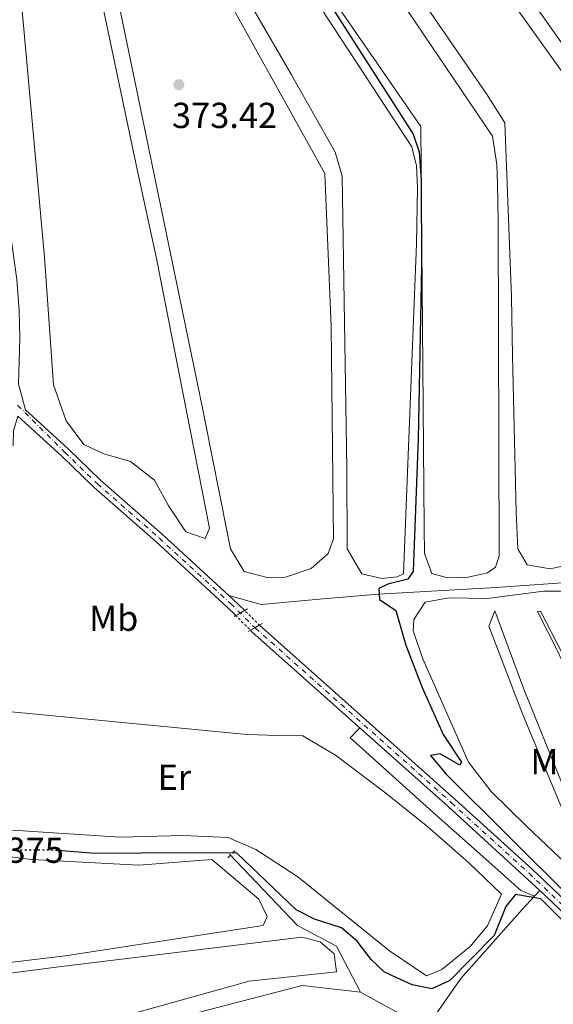
# Model space of a CAD drawing. Units: metres. Extents: x 628726 to 632202, y 4685664 to 4688041.
# Drawn here: x 630135 to 630283, y 4687243 to 4687516 of the extents above; entities that cross this region are included whole.
import ezdxf
from ezdxf.enums import TextEntityAlignment as Align

# ---------------------------------------------------------------- set-up
doc = ezdxf.new("R2010")
doc.units = ezdxf.units.M
doc.header["$MEASUREMENT"] = 0
for name, pattern in [('DGN Style 1', [1.045693079995523, 0.001739921930109024, -1.043953158065414]), ('DGN Style 2', [1.7399219301090239, 1.043953158065414, -0.6959687720436097]), ('DGN Style 4', [2.7856150101045474, 1.391937544087219, -0.6959687720436097, 0.001739921930109024, -0.6959687720436097]), ('DGN Style 5', [1.217945351076317, 0.5219765790327072, -0.6959687720436097])]:
    doc.linetypes.add(name, pattern=pattern)
for name, color, linetype, lineweight in [('Acequia de obra', 4, 'Continuous', 0), ('Acueducto', 4, 'Continuous', 13), ('Cauce permanente', 151, 'Continuous', 13), ('Cauce permanente (área)', 142, 'Continuous', 13), ('Cauce permanente (área) no visto', 142, 'DGN Style 5', 0), ('Cauce permanente no visto', 142, 'DGN Style 1', 13), ('Cota de curva de nivel directora', 7, 'Continuous', 0), ('Cota de punto acotado terreno', 7, 'Continuous', 0), ('Curva de nivel directora', 30, 'Continuous', 30), ('Curva de nivel directora no vista', 30, 'DGN Style 5', 30), ('Eje cauce permanente (área)', 70, 'DGN Style 4', 0), ('Etiqueta de uso rústico', 92, 'Continuous', 0), ('Línea de cambio de uso (parcela vista)', 92, 'Continuous', 0), ('Pontón-alcantarilla (pasos de agua)', 1, 'DGN Style 2', 0), ('Punto acotado terreno (símbolo)', 7, 'Continuous', 0)]:
    doc.layers.add(name, color=color, linetype=linetype, lineweight=lineweight)
doc.styles.add('Style-Arial', font='arial.ttf')

# ---------------------------------------------------------------- blocks, each defined once
blk = doc.blocks.new('5PATER')
at = {"layer": 'Acueducto', "linetype": 'Continuous', "lineweight": 0}
h = blk.add_hatch(color=51, dxfattribs=at)
edge = h.paths.add_edge_path()
edge.add_ellipse((0, 0), major_axis=(-0.1095731443231308, -0.1110710700762829), ratio=0.9994222409660317, start_angle=0, end_angle=360)

msp = doc.modelspace()

# ---------------------------------------------------------------- linework, layer by layer
at = {"layer": 'Acequia de obra', "color": 4, "linetype": 'Continuous', "lineweight": 0, "extrusion": (0.03824181573599911, 0.03954059439217467, 0.9984859062221797), "elevation": 209813.1310143953, "flags": 128}
msp.add_lwpolyline([(2805620.858922912, -3801657.132110164), (2805620.858922911, -3801660.949727221)], dxfattribs=at)
at = {"layer": 'Acequia de obra', "color": 4, "linetype": 'Continuous', "lineweight": 0, "extrusion": (0.1075964171560064, 0.1171117465313106, 0.9872729358387056), "elevation": 617120.2390476238, "flags": 128}
msp.add_lwpolyline([(2707081.466212136, -3828661.943856431), (2707081.466212136, -3828664.144629022)], dxfattribs=at)
at = {"layer": 'Acequia de obra', "color": 4, "linetype": 'Continuous', "lineweight": 0, "extrusion": (-0.03734136350435321, 0.2484691012476901, 0.9679197943511648), "elevation": 1141468.418083707, "flags": 128}
msp.add_lwpolyline([(-1319786.859611649, -4395743.969471433), (-1319818.644953056, -4395747.392229339), (-1319834.405942354, -4395743.05408269)], dxfattribs=at)
at = {"layer": 'Acequia de obra', "color": 4, "linetype": 'Continuous', "lineweight": 0, "extrusion": (0.008878442002122199, -0.004876546570261123, 0.9999486949644781), "elevation": -16883.89859887872, "flags": 128}
msp.add_lwpolyline([(630201.4112275022, 4687219.977914725), (630219.582375825, 4687209.997796058)], dxfattribs=at)
at = {"layer": 'Acequia de obra', "color": 4, "linetype": 'Continuous', "lineweight": 0}
for points in [[(630531.6399999997, 4687265.15, 389.2100000000065), (630518.1799999997, 4687267.199999999, 389.4400000000023), (630468.7100000001, 4687274.449999999, 387.1499999999942), (630450.5300000003, 4687289.74, 387.0299999999988), (630417.1900000004, 4687327.789999999, 386.5099999999948), (630386.7999999998, 4687360.15, 384.9700000000012), (630369.4400000004, 4687361.66, 384.5099999999948), (630343.5499999998, 4687363.949999999, 381.5200000000041), (630318.4299999997, 4687362.439999999, 379.3399999999965), (630298.5899999999, 4687360.92, 377.8500000000058), (630267.2199999997, 4687358.65, 375.8999999999942), (630234.54, 4687356.83, 374.070000000007), (630220.2199999997, 4687355.59, 373.6699999999983), (630202.0199999996, 4687353.949999999, 373.6100000000006), (630193.0996000003, 4687356.464500001, 372.4326000000001), (630193.0800000001, 4687356.470000001, 372.429999999993)], [(630226.7300000006, 4687317.039999999, 373.3800000000047), (630231.0099999999, 4687313.17, 373.6600000000035), (630249.6500000004, 4687296.439999999, 374.0800000000018), (630267.6600000003, 4687280.41, 374.0800000000018), (630274.0199999996, 4687274.689999999, 374.5), (630277.7999999998, 4687273.140000001, 374.6300000000047)], [(630229.6100000005, 4687246.58, 378.2400000000052), (630222.9100000003, 4687259.310000001, 376.4600000000065), (630212.0800000001, 4687264.980000001, 376.0599999999977), (630193.25, 4687284.789999999, 375.3099999999977)], [(630247.7800000003, 4687236.600000001, 378.0299999999988), (630257.4100000003, 4687250.33, 375.5399999999936), (630274.4299999997, 4687269.480000001, 375.4199999999983), (630277.7999999998, 4687273.140000001, 374.6300000000047)]]:
    msp.add_polyline3d(points, dxfattribs=at)
at = {"layer": 'Cauce permanente', "color": 151, "linetype": 'Continuous', "lineweight": 13}
for points in [[(630134.8899999997, 4687435.449999999, 370.8899999999995), (630135.0800000001, 4687427.75, 371), (630134.7100000001, 4687415.039999999, 371.2200000000012), (630136.7100000001, 4687407.880000001, 371.4499999999971), (630148.5300000003, 4687397.09, 371.6699999999983), (630157.5099999999, 4687388.390000001, 371.8999999999942), (630174.6600000003, 4687373.390000001, 372.2299999999959), (630194.3899999997, 4687355.279999999, 372.570000000007), (630197.4500000002, 4687352.300000001, 372.5299999999988), (630197.4500000002, 4687352.300000001, 372.8500000000058), (630194.9699999997, 4687350.9, 372.8500000000058), (630192.6299999999, 4687353.230000001, 372.570000000007), (630172.8600000005, 4687371.380000001, 372.2299999999959), (630155.6799999997, 4687386.41, 371.8999999999942), (630146.6799999997, 4687395.130000001, 371.6699999999983), (630134.5899999999, 4687406.180000001, 371.2200000000012)], [(630300.0099999999, 4687255.130000001, 374.7299999999959), (630279.2699999996, 4687274.74, 374.1699999999983), (630253.8700000001, 4687297.99, 373.7200000000012), (630199.4500000002, 4687346.42, 372.4900000000052), (630199.0499999998, 4687346.83, 372.4900000000052), (630201.5800000001, 4687348.26, 372.8500000000058), (630255.7400000002, 4687300.07, 373.7200000000012), (630277.2400000002, 4687280.51, 374.0599999999977), (630301.9500000002, 4687257.15, 374.7299999999959)]]:
    msp.add_polyline3d(points, dxfattribs=at)
at = {"layer": 'Cauce permanente (área)', "color": 142, "linetype": 'Continuous', "lineweight": 13, "extrusion": (-0.1876036964013678, -0.1862858367386841, 0.9644181873684838), "elevation": -991054.7610950575, "flags": 128}
msp.add_lwpolyline([(-2882072.045852567, 3616606.485152192), (-2882071.473074708, 3616606.480279735), (-2881998.762523169, 3616611.137520665), (-2881964.367350497, 3616612.839606692)], dxfattribs=at)
at = {"layer": 'Cauce permanente (área)', "color": 142, "linetype": 'Continuous', "lineweight": 13}
for points in [[(630197.4500000002, 4687352.300000001, 372.5299999999988), (630194.3899999997, 4687355.279999999, 372.570000000007), (630193.0996000003, 4687356.464500001, 372.5478000000003), (630174.6600000003, 4687373.390000001, 372.2299999999959), (630157.5099999999, 4687388.390000001, 371.8999999999942), (630148.5300000003, 4687397.09, 371.6699999999983), (630136.7100000001, 4687407.880000001, 371.4499999999971), (630134.7100000001, 4687415.039999999, 371.2200000000012), (630135.0800000001, 4687427.75, 371), (630134.8899999997, 4687435.449999999, 370.8899999999995), (630134.2400000002, 4687444, 370.7799999999988), (630132.1799999997, 4687459.289999999, 370.7799999999988), (630128.9000000004, 4687477.119999999, 370.7799999999988), (630125.9199999999, 4687487.560000001, 370.3300000000018), (630124.0099999999, 4687492.810000001, 370.3300000000018), (630106.5, 4687536.75, 369.9900000000052)], [(630133.2400000002, 4687397.939999999, 371.2200000000012), (630133.3799999999, 4687402.09, 371.2200000000012), (630134.5899999999, 4687406.180000001, 371.2200000000012), (630146.6799999997, 4687395.130000001, 371.6699999999983), (630155.6799999997, 4687386.41, 371.8999999999942), (630172.8600000005, 4687371.380000001, 372.2299999999959), (630192.6299999999, 4687353.230000001, 372.570000000007), (630194.9699999997, 4687350.9, 372.5399999999936)], [(630477.4500000002, 4687121.109999999, 379.6399999999995), (630472.5999999996, 4687123.880000001, 379.3899999999995), (630446.4699999997, 4687138.130000001, 378.4799999999959), (630435.8899999997, 4687147.810000001, 378.2100000000065), (630429.7699999996, 4687153.529999999, 377.9499999999971), (630425.3200000003, 4687156.460000001, 377.8899999999995), (630419.5700000003, 4687158.210000001, 377.8399999999965), (630406.9900000002, 4687160.42, 377.7299999999959), (630393, 4687162.550000001, 377.1999999999971), (630381.5, 4687165.26, 376.929999999993), (630375.4400000004, 4687167.289999999, 376.929999999993), (630369.5700000003, 4687169.859999999, 376.929999999993), (630366.29, 4687172.960000001, 376.820000000007), (630359.0700000003, 4687181.600000001, 376.5), (630345.5800000001, 4687203.84, 376.070000000007), (630342.3499999996, 4687210.01, 376.070000000007), (630331.8700000001, 4687226.99, 375.7400000000052), (630324.4699999997, 4687235.09, 375.7400000000052), (630301.9500000002, 4687257.15, 374.7299999999959), (630277.2400000002, 4687280.51, 374.0599999999977), (630255.7400000002, 4687300.07, 373.7200000000012), (630201.5800000001, 4687348.26, 372.5)], [(630279.2699999996, 4687274.74, 374.1699999999983), (630300.0099999999, 4687255.130000001, 374.7299999999959)]]:
    msp.add_polyline3d(points, dxfattribs=at)
at = {"layer": 'Cauce permanente (área) no visto', "color": 142, "linetype": 'DGN Style 5', "lineweight": 0, "extrusion": (0.006142256469225557, -0.006127201918912667, 0.9999623643328338), "elevation": -24477.00031853257, "flags": 128}
msp.add_lwpolyline([(630180.7933804457, 4687288.911816718), (630184.8736105971, 4687284.841740317)], dxfattribs=at)
at = {"layer": 'Cauce permanente (área) no visto', "color": 142, "linetype": 'DGN Style 5', "lineweight": 0, "extrusion": (0.003711920236665096, -0.003631030934456475, 0.9999865185403801), "elevation": -14308.15355649412, "flags": 128}
msp.add_lwpolyline([(630195.8556588489, 4687327.206518442), (630191.7255759435, 4687331.246545076)], dxfattribs=at)
at = {"layer": 'Cauce permanente no visto', "color": 142, "linetype": 'DGN Style 1', "lineweight": 13}
msp.add_polyline3d([(630201.5800000001, 4687348.26, 372.5), (630201.5800000001, 4687348.26, 372.8500000000058), (630199.0499999998, 4687346.83, 372.8500000000058), (630194.9699999997, 4687350.9, 372.5399999999936), (630197.4500000002, 4687352.300000001, 372.8500000000058)], close=True, dxfattribs=at)
at = {"layer": 'Curva de nivel directora', "color": 30, "linetype": 'Continuous', "lineweight": 30, "elevation": 375, "flags": 128}
for points in [[(630174.9200000003, 4687592.32), (630244.1300000004, 4687484.27), (630245.7899999989, 4687479.420000002), (630246.4100000003, 4687471.480000002), (630246.4999999997, 4687447.750000001), (630245.5699999998, 4687400.000000001), (630244.1500000005, 4687363.070000002), (630242.7099999988, 4687360.970000003), (630237.1199999986, 4687359.609999999), (630234.6899999991, 4687358.350000001), (630234.7899999997, 4687355.36), (630239.3600000006, 4687352.32), (630242.1099999998, 4687342.670000001), (630246.6299999993, 4687331.000000001), (630252.5100000001, 4687317.930000001), (630257.5399999992, 4687310.310000002), (630257.1199999991, 4687309.470000002), (630251.6099999994, 4687312.630000002), (630248.9699999995, 4687312.130000002), (630253.2999999991, 4687306.91), (630304.5999999987, 4687255.99)], [(630269.8899999986, 4687270.250000001), (630266.6199999986, 4687262.26), (630254.3200000006, 4687249.75), (630249.3200000006, 4687247.45), (630243.889999999, 4687248.570000002), (630236.2400000002, 4687252.07), (630232.4999999985, 4687255.600000001), (630228.6799999987, 4687260.680000001), (630224.2599999997, 4687264.33), (630216.8199999987, 4687266.800000002), (630211.7400000005, 4687269.400000001), (630195.229999999, 4687285.15), (630168.6300000005, 4687285.07), (630155.9399999991, 4687284.949999999), (630146.7399999991, 4687285.670000002)], [(630287.379999999, 4687264.58), (630279.5400000003, 4687272.41), (630272.5700000008, 4687273.619999999), (630269.8899999986, 4687270.250000001)]]:
    msp.add_lwpolyline(points, dxfattribs=at)
at = {"layer": 'Curva de nivel directora no vista', "color": 30, "linetype": 'DGN Style 5', "lineweight": 30, "elevation": 375, "flags": 128}
msp.add_lwpolyline([(630146.7399999991, 4687285.670000002), (630144.1399999995, 4687285.87), (630133.1799999983, 4687285.880000002), (630127.5399999989, 4687286.109999999)], dxfattribs=at)
at = {"layer": 'Eje cauce permanente (área)', "color": 70, "linetype": 'DGN Style 4', "lineweight": 0}
msp.add_polyline3d([(630134.4699999997, 4687409.17, 371.2799999999988), (630147.6100000005, 4687396.109999999, 371.6699999999983), (630156.5999999996, 4687387.4, 371.8999999999942), (630173.7599999999, 4687372.390000001, 372.2299999999959), (630193.5099999999, 4687354.26, 372.570000000007), (630200.4400000004, 4687347.41, 372.4900000000052), (630254.8099999997, 4687299.029999999, 373.7200000000012), (630276.29, 4687279.49, 374.0800000000018), (630300.9800000006, 4687256.140000001, 374.7299999999959)], dxfattribs=at)
at = {"layer": 'Línea de cambio de uso (parcela vista)', "color": 92, "linetype": 'Continuous', "lineweight": 0}
for points in [[(630286.79, 4687364.859999999, 376.7899999999936), (630282.1299999999, 4687363.800000001, 376.7899999999936), (630275.7400000002, 4687364.960000001, 376.8500000000058), (630273.2300000006, 4687369.34, 376.7899999999936), (630272.6900000004, 4687379.529999999, 376.7899999999936), (630271.7000000002, 4687422.82, 376.7899999999936), (630271.4600000001, 4687439.15, 376.7299999999959), (630269.54, 4687487.390000001, 376.3899999999995), (630264.5199999996, 4687495.42, 376.5599999999977), (630194.3200000003, 4687597.32, 376.2100000000065)], [(630225.3899999997, 4687594.140000001, 377.1300000000047), (630220.1200000001, 4687594.25, 376.6699999999983), (630219.6799999997, 4687593.58, 376.4499999999971), (630287.9600000001, 4687498.039999999, 376.7299999999959)], [(630287.9800000006, 4687505.77, 377.820000000007), (630233.3600000005, 4687583.279999999, 377.5399999999936), (630225.3899999997, 4687594.140000001, 377.1300000000047)], [(630197.4199999999, 4687551.630000001, 374.5500000000029), (630243.7599999999, 4687480.74, 374.2599999999948), (630245.0599999997, 4687475.5, 374.320000000007), (630245.3700000001, 4687469.470000001, 374.320000000007), (630245.0999999996, 4687453.850000001, 374.429999999993), (630241.4500000002, 4687362.430000001, 374.8899999999995), (630239.7699999996, 4687361.66, 374.8899999999995), (630235.4600000001, 4687361.15, 374.9499999999971), (630229.9199999999, 4687362.49, 374.9499999999971), (630225.8799999999, 4687369.350000001, 374.9499999999971), (630225.8200000003, 4687391.730000001, 374.6600000000035), (630224.4800000006, 4687472.67, 374.6600000000035), (630222.54, 4687479.25, 374.6600000000035), (630210.4500000002, 4687500.680000001, 374.6100000000006), (630157.2699999996, 4687592.279999999, 374.0899999999965)], [(630164.6900000004, 4687572.289999999, 373.5200000000041), (630219.6500000004, 4687473.4, 373.5200000000041), (630221.4600000001, 4687430.970000001, 373.5200000000041), (630222.0999999996, 4687372.189999999, 373.3999999999942), (630220.6399999997, 4687368.08, 373.3999999999942), (630215.8799999999, 4687363.980000001, 373.3999999999942), (630208.7300000006, 4687361.550000001, 373.5200000000041), (630203.7100000001, 4687361.430000001, 373.570000000007), (630197.3200000003, 4687363.100000001, 373.6900000000023), (630193.5300000003, 4687369.41, 373.6900000000023), (630185.5599999997, 4687409.289999999, 373.6300000000047), (630148.1900000004, 4687589.640000001, 372.7100000000065)], [(630204.5599999997, 4687574.859999999, 375.3500000000058), (630266.1699999999, 4687483.76, 375.3500000000058), (630267.3600000005, 4687475.880000001, 375.3500000000058), (630267.5300000003, 4687470.51, 375.3500000000058), (630267.7400000002, 4687460.289999999, 375.4100000000035), (630267.9900000002, 4687367.369999999, 375.6999999999971), (630267.0099999999, 4687364.26, 375.6999999999971), (630264.7999999998, 4687362.720000001, 375.6999999999971), (630259.4100000003, 4687361.539999999, 375.6999999999971), (630253.6500000004, 4687361.32, 375.6999999999971), (630249.3399999999, 4687362.539999999, 375.6999999999971), (630247.3300000001, 4687368.130000001, 375.6999999999971), (630247.1900000004, 4687375.279999999, 375.75), (630246.2999999998, 4687486.390000001, 375.4100000000035), (630220.2300000006, 4687524.199999999, 375.1199999999953)], [(630158.0499999998, 4687520.09, 372.25), (630167.6399999997, 4687474.480000001, 372.429999999993), (630173.0199999996, 4687449.850000001, 372.3699999999953), (630187.6799999997, 4687375.119999999, 372.6600000000035), (630186.5099999999, 4687372.27, 372.6600000000035), (630181.1299999999, 4687374.119999999, 372.7100000000065), (630176.2000000002, 4687381.5, 372.7700000000041), (630172.4100000003, 4687388.41, 372.6600000000035), (630165.7699999996, 4687393.560000001, 372.5399999999936), (630158.3899999997, 4687395.720000001, 372.6000000000058), (630152.8600000005, 4687398.26, 372.6000000000058), (630147.9699999997, 4687404.850000001, 372.5399999999936), (630144.4100000003, 4687414.789999999, 372.429999999993), (630141.9500000002, 4687450.230000001, 372.6000000000058), (630135.4699999997, 4687521.609999999, 372.5399999999936)], [(630288.3899999997, 4687280.41, 375.4799999999959), (630275.5800000001, 4687292.560000001, 375.6300000000047), (630265.8399999999, 4687302.180000001, 375.6300000000047), (630259.4800000006, 4687310.279999999, 375.6300000000047), (630246.8499999996, 4687338.930000001, 375.6000000000058), (630244.1699999999, 4687346.710000001, 375.6000000000058), (630244.3099999997, 4687349.76, 375.6000000000058), (630247.5300000003, 4687354.600000001, 375.4499999999971), (630254.0999999996, 4687355.810000001, 375.6000000000058), (630264.79, 4687355.67, 376.1999999999971), (630280.29, 4687357.66, 376.7200000000012), (630286.5999999996, 4687357.699999999, 377.429999999993)], [(630300.8099999997, 4687268.630000001, 376), (630290.9699999997, 4687284.220000001, 375.570000000007), (630274.5199999996, 4687323.630000001, 375.570000000007), (630265.1299999999, 4687347.980000001, 375.7100000000065), (630266.7800000003, 4687352.17, 376.0299999999988), (630274.8099999997, 4687330.539999999, 376.3399999999965), (630285.4900000002, 4687304.24, 376.3399999999965), (630291, 4687290.92, 376.2599999999948), (630298.3700000001, 4687274.130000001, 376.2899999999936), (630300.8099999997, 4687268.630000001, 376)], [(630337.9800000006, 4687233.49, 377.1199999999953), (630333.9800000006, 4687236.470000001, 376.3999999999942), (630322.6900000004, 4687257.9, 376.3999999999942), (630316.0999999996, 4687273.77, 376.4900000000052), (630298.3300000001, 4687309.970000001, 376.4900000000052), (630284.29, 4687340.92, 376.6000000000058), (630278.6500000004, 4687352.060000001, 376.7200000000012), (630279.4299999997, 4687352.140000001, 383.9100000000035), (630307.6699999999, 4687297.49, 377.3999999999942), (630328.9800000006, 4687252.34, 377.3999999999942), (630337.9800000006, 4687233.49, 377.1199999999953)], [(630132.8200000003, 4687324.25, 372.8500000000058), (630198.1699999999, 4687317.939999999, 372.2700000000041), (630206.6399999997, 4687317.619999999, 372.2700000000041), (630213.5700000003, 4687317.550000001, 372.7299999999959), (630222.5999999996, 4687312.210000001, 373.3399999999965), (630236.5800000001, 4687301.699999999, 373.8899999999995), (630248.2199999997, 4687292.359999999, 374.1399999999995), (630259.5, 4687282.5, 374.179999999993), (630268.6600000003, 4687273.730000001, 374.0500000000029), (630264.79, 4687264.970000001, 373.9900000000052), (630259.9699999997, 4687259.189999999, 373.9900000000052), (630252.0999999996, 4687252.810000001, 373.9900000000052), (630247.8399999999, 4687251.09, 373.9900000000052)], [(630247.8399999999, 4687251.09, 373.9900000000052), (630237.6299999999, 4687258.029999999, 373.9900000000052), (630212.1600000003, 4687278.51, 373.9900000000052), (630200.5700000003, 4687286.109999999, 373.9199999999983), (630192.9000000004, 4687289.41, 373.6999999999971), (630180.4000000004, 4687289.949999999, 373.4600000000065), (630162.9000000004, 4687289.460000001, 373.1699999999983), (630133.0899999999, 4687291.41, 373.5899999999965)], [(630168.0999999996, 4687281.76, 375.0500000000029), (630188.3399999999, 4687283.279999999, 375.1699999999983), (630201.3499999996, 4687272.350000001, 375.1699999999983), (630203.7199999997, 4687267.51, 375.1699999999983), (630202.5499999998, 4687264.980000001, 375.1699999999983), (630147.6699999999, 4687256.59, 374.8800000000047), (630093.6600000003, 4687250.180000001, 374.8800000000047), (630043.9699999997, 4687243.92, 374.8800000000047), (630037.0700000003, 4687243.9, 374.8800000000047), (630034.3899999997, 4687245, 374.8800000000047), (630034.6100000005, 4687248.5, 374.8800000000047), (630041.1200000001, 4687260.529999999, 375.1699999999983), (630050.4699999997, 4687277.869999999, 374.8800000000047), (630058.3600000005, 4687285.460000001, 374.8800000000047), (630066.9500000002, 4687287.470000001, 374.8800000000047), (630082, 4687288.039999999, 374.8800000000047), (630118.25, 4687285.710000001, 374.8800000000047), (630138.4199999999, 4687283.300000001, 374.8800000000047), (630168.0999999996, 4687281.76, 375.0500000000029)], [(630213.2999999998, 4687261.810000001, 376.3999999999942), (630145.8899999997, 4687253.550000001, 375.8800000000047), (630049.5599999997, 4687240.980000001, 375.8300000000018), (630038.1100000005, 4687238.880000001, 375.8300000000018), (630032.4400000004, 4687235.810000001, 375.5399999999936), (630028.9000000004, 4687231.52, 375.5399999999936), (630019.7699999996, 4687222.91, 375.5399999999936), (630008.7400000002, 4687214.369999999, 375.570000000007), (629992.7100000001, 4687202.67, 375.5399999999936), (629990.4600000001, 4687198.279999999, 375.6300000000047), (629992.8399999999, 4687194.430000001, 375.9100000000035), (629993.6500000004, 4687194.180000001, 375.9100000000035), (630014.6100000005, 4687198.66, 375.8600000000006), (630031.0700000003, 4687202.49, 375.9499999999971), (630057.6500000004, 4687209.49, 376.1000000000058), (630129.7300000006, 4687230.359999999, 376.3999999999942), (630198.7000000002, 4687249.640000001, 376.3999999999942), (630222.9500000002, 4687252.17, 376.3999999999942), (630222.2300000006, 4687257.210000001, 376.3999999999942), (630218.3799999999, 4687260.470000001, 376.3999999999942), (630213.2999999998, 4687261.810000001, 376.3999999999942)]]:
    msp.add_polyline3d(points, dxfattribs=at)
at = {"layer": 'Pontón-alcantarilla (pasos de agua)', "color": 1, "linetype": 'DGN Style 2', "lineweight": 0, "flags": 128}
for points, elevation in [([(630197.4500000002, 4687352.300000001), (630198.25, 4687352.76)], 372.8500000000058), ([(630194.5199999996, 4687350.640000001), (630194.9699999997, 4687350.9)], 372.8500000000058), ([(630194.9699999997, 4687350.9), (630197.4500000002, 4687352.300000001)], 372.8500000000058), ([(630199.0499999998, 4687346.83), (630201.5800000001, 4687348.26)], 372.8500000000058), ([(630201.5800000001, 4687348.26), (630202.3499999996, 4687348.699999999)], 372.8500000000058), ([(630198.4400000004, 4687346.49), (630199.0499999998, 4687346.83)], 372.8500000000058), ([(630192.79, 4687283.789999999), (630194.75, 4687285.74)], 375.3699999999953)]:
    msp.add_lwpolyline(points, dxfattribs=dict(at, elevation=elevation))

# ---------------------------------------------------------------- block references
at = {"layer": 'Punto acotado terreno (símbolo)', "color": 7, "linetype": 'Continuous', "lineweight": 0, "xscale": 10, "yscale": 10, "zscale": 10}
msp.add_blockref('5PATER', (630179.1999999983, 4687497.960000002, 373.4199999999987), dxfattribs=at)

# ---------------------------------------------------------------- texts
at = {"layer": 'Cota de curva de nivel directora', "color": 7, "linetype": 'Continuous', "lineweight": 0, "style": 'Style-Arial'}
msp.add_text('375', height=7.000000000000002, rotation=359.94772, dxfattribs=at).set_placement((630139.362907628, 4687285.880674876, 375), align=Align.MIDDLE_CENTER)
at = {"layer": 'Cota de punto acotado terreno', "color": 7, "linetype": 'Continuous', "lineweight": 0, "style": 'Style-Arial'}
msp.add_text('373.42', height=7.000000000000002, dxfattribs=at).set_placement((630177.29, 4687485.980000001, 373.4199999999983))
at = {"layer": 'Etiqueta de uso rústico', "color": 92, "linetype": 'Continuous', "lineweight": 0, "style": 'Style-Arial'}
for s, p in [('Mb', (630161.1402462441, 4687350.16001, 372.5200000000041)), ('Mb', (630283.4902462414, 4687310.42001, 376.0800000000018)), ('Er', (630177.9554566093, 4687306.110009998, 372.7400000000052))]:
    msp.add_text(s, height=7.000000000000002, dxfattribs=at).set_placement(p, align=Align.MIDDLE_CENTER)

doc.saveas('drawing.dxf')
